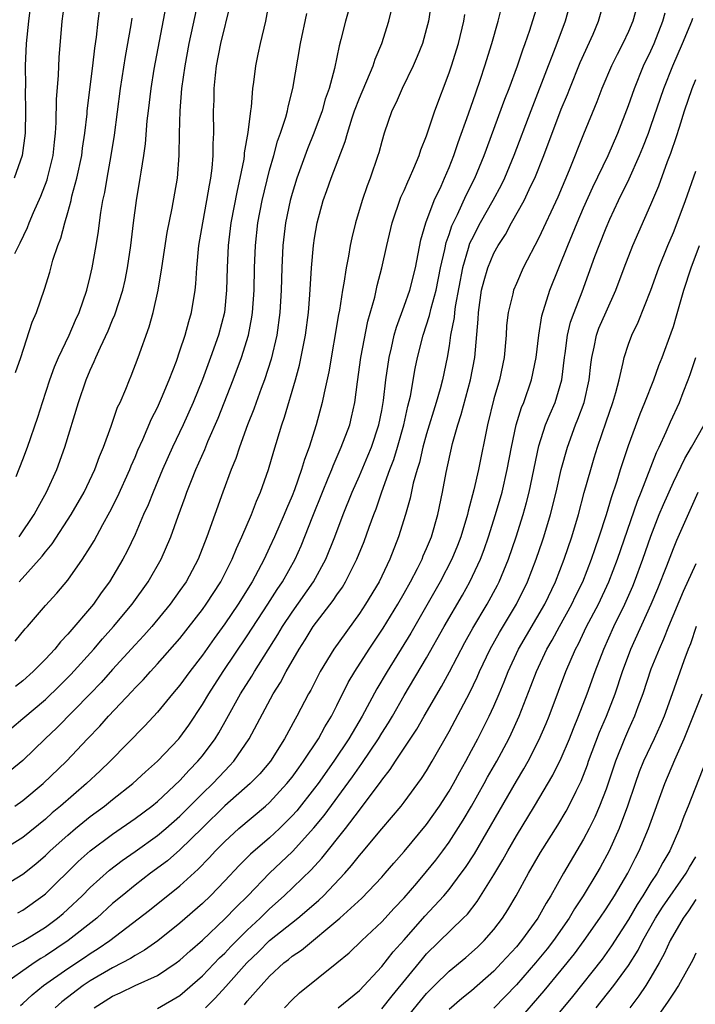
# Model space of a CAD drawing. Units: inches. Extents: x 2631000 to 2634000, y 1434000 to 1437000.
# Drawn here: x 2631177 to 2631237, y 1435413 to 1435501 of the extents above; entities that cross this region are included whole.
import ezdxf

# ---------------------------------------------------------------- set-up
doc = ezdxf.new("R2010")
doc.units = ezdxf.units.IN
doc.header["$MEASUREMENT"] = 0
doc.layers.add('LD26311434_2ft', color=118, linetype='Continuous')

msp = doc.modelspace()

# ---------------------------------------------------------------- linework, layer by layer
at = {"layer": 'LD26311434_2ft'}
for points, elevation in [([(2631213.462, 1435503), (2631213.171, 1435501), (2631213, 1435500.338), (2631212.619, 1435499), (2631212.162, 1435497.838), (2631211.798, 1435497), (2631210.816, 1435495), (2631210.271, 1435493.73), (2631209.906, 1435493), (2631209.225, 1435491), (2631209, 1435490.251), (2631208.744, 1435489.256), (2631208.663, 1435489), (2631207.962, 1435487), (2631207.69, 1435486.31), (2631207.24, 1435485), (2631206.647, 1435483), (2631206.322, 1435481.677), (2631206.185, 1435481), (2631206.025, 1435480.025), (2631205.814, 1435479), (2631205.619, 1435477.619), (2631205.499, 1435477), (2631205.235, 1435475.235), (2631205.155, 1435474.845), (2631204.278, 1435469.721), (2631203.857, 1435467.858), (2631203.696, 1435467), (2631203.148, 1435465), (2631202.513, 1435463), (2631202.096, 1435461.904), (2631201.839, 1435461), (2631201.209, 1435459.209), (2631201, 1435458.675), (2631200.493, 1435457.507), (2631200.301, 1435457), (2631199.435, 1435455), (2631199, 1435454.046), (2631198.506, 1435453), (2631197.45, 1435451), (2631196.2, 1435449), (2631195, 1435447.251), (2631194.05, 1435445.949), (2631193, 1435444.459), (2631191.887, 1435443), (2631191, 1435441.775), (2631190.337, 1435441), (2631189, 1435439.367), (2631187.858, 1435438.142), (2631184.776, 1435435), (2631183.875, 1435434.125), (2631182.675, 1435433), (2631180.362, 1435431), (2631179.618, 1435430.382), (2631179, 1435429.827), (2631177, 1435428.199), (2631175, 1435426.953)], 10950), ([(2631175.714, 1435418.285), (2631177, 1435418.932), (2631179, 1435420.209), (2631180.08, 1435421), (2631180.58, 1435421.42), (2631181, 1435421.794), (2631182.28, 1435423), (2631183, 1435423.726), (2631184.728, 1435425.272), (2631185.864, 1435426.136), (2631187, 1435426.938), (2631189, 1435428.382), (2631189.738, 1435429), (2631191, 1435430.109), (2631193, 1435432.105), (2631193.929, 1435433), (2631195, 1435434.152), (2631195.426, 1435434.574), (2631195.806, 1435435), (2631197.182, 1435437), (2631199.32, 1435441), (2631199.973, 1435442.027), (2631200.478, 1435443), (2631201.635, 1435445), (2631202.172, 1435445.828), (2631202.889, 1435447), (2631204.67, 1435449.33), (2631205, 1435449.842), (2631205.484, 1435450.516), (2631205.772, 1435451), (2631206.782, 1435453), (2631207.422, 1435454.578), (2631207.88, 1435455.881), (2631208.291, 1435457), (2631208.494, 1435457.506), (2631209.005, 1435459.005), (2631209.728, 1435461), (2631210.083, 1435461.917), (2631210.41, 1435463), (2631210.979, 1435465), (2631211.332, 1435466.668), (2631211.559, 1435467.559), (2631211.992, 1435470.007), (2631212.2, 1435471), (2631212.697, 1435473), (2631213.269, 1435474.731), (2631213.408, 1435475.408), (2631213.852, 1435477), (2631214.25, 1435479), (2631214.618, 1435480.618), (2631214.737, 1435481.263), (2631215, 1435481.958), (2631215.254, 1435482.746), (2631215.756, 1435483.756), (2631216.533, 1435485.467), (2631217.311, 1435487), (2631218.132, 1435489), (2631219.971, 1435494.029), (2631220.359, 1435495), (2631221.102, 1435497), (2631221.568, 1435498.432), (2631221.788, 1435499), (2631222.203, 1435500.203), (2631223.073, 1435503)], 10956), ([(2631206.319, 1435503), (2631205.771, 1435501), (2631205.363, 1435499.363), (2631205.197, 1435498.803), (2631204.777, 1435496.777), (2631204.304, 1435495), (2631203.963, 1435494.037), (2631203.676, 1435493), (2631202.938, 1435491), (2631202.379, 1435489.621), (2631201.423, 1435487), (2631201, 1435485.639), (2631200.825, 1435485), (2631200.419, 1435483), (2631200.189, 1435481), (2631200.09, 1435479), (2631200.035, 1435477), (2631199.922, 1435475), (2631199.647, 1435473), (2631199.14, 1435470.86), (2631198.535, 1435469), (2631198.249, 1435468.249), (2631197.802, 1435467), (2631197.603, 1435466.397), (2631197.04, 1435465), (2631196.314, 1435463), (2631195.994, 1435462.006), (2631195.572, 1435461), (2631194.817, 1435459), (2631193.408, 1435455), (2631192.623, 1435453), (2631191.545, 1435451), (2631191, 1435450.21), (2631190.131, 1435449), (2631188.489, 1435447), (2631187.789, 1435446.211), (2631187, 1435445.369), (2631185, 1435443.182), (2631183.975, 1435442.025), (2631183, 1435440.993), (2631180.017, 1435437.983), (2631178.977, 1435437), (2631177, 1435435.065), (2631175.858, 1435434.142)], 10946), ([(2631177.75, 1435503), (2631177.486, 1435501), (2631177.292, 1435499), (2631177.211, 1435497), (2631177.223, 1435495.223), (2631177.212, 1435494.788), (2631177.235, 1435493), (2631177.2, 1435491), (2631176.933, 1435489), (2631176.207, 1435487)], 10928), ([(2631176.273, 1435480.273), (2631176.766, 1435481.234), (2631177.402, 1435482.597), (2631177.55, 1435483), (2631177.945, 1435483.945), (2631178.599, 1435485.401), (2631179.156, 1435486.844), (2631179.199, 1435487), (2631179.697, 1435489), (2631179.812, 1435490.189), (2631179.909, 1435491), (2631179.966, 1435491.966), (2631179.992, 1435494.008), (2631180.177, 1435496.177), (2631180.243, 1435497.757), (2631180.507, 1435501), (2631180.757, 1435503)], 10930), ([(2631198.996, 1435503), (2631198.631, 1435501), (2631198.157, 1435499), (2631197.961, 1435498.039), (2631197.726, 1435497), (2631197.552, 1435495.552), (2631197.471, 1435495), (2631197.344, 1435493.344), (2631197.285, 1435493), (2631197.06, 1435491.06), (2631196.743, 1435489.256), (2631196.731, 1435489), (2631196.689, 1435488.688), (2631196.346, 1435487), (2631196.094, 1435485.906), (2631195.551, 1435483), (2631195.314, 1435481), (2631195.213, 1435479), (2631195.161, 1435477), (2631194.964, 1435475), (2631194.448, 1435473), (2631193.734, 1435471), (2631193, 1435469.043), (2631192.175, 1435467), (2631191.283, 1435465), (2631190.346, 1435463), (2631189.46, 1435461), (2631188.603, 1435459), (2631188.155, 1435457.845), (2631187.76, 1435457), (2631187, 1435455.215), (2631186.284, 1435453.716), (2631185.911, 1435453), (2631184.723, 1435451), (2631183.991, 1435450.009), (2631183.288, 1435449), (2631181, 1435446.318), (2631180.345, 1435445.655), (2631179.835, 1435445), (2631179, 1435444.101), (2631177.927, 1435443), (2631177, 1435442.166), (2631176.346, 1435441.654)], 10942), ([(2631176.653, 1435451), (2631178.723, 1435453.277), (2631179, 1435453.663), (2631179.616, 1435454.383), (2631181.312, 1435457), (2631182.475, 1435459), (2631183.418, 1435461), (2631183.83, 1435462.17), (2631184.176, 1435463), (2631184.864, 1435464.864), (2631185.445, 1435466.555), (2631185.667, 1435467), (2631186.164, 1435468.164), (2631186.49, 1435469), (2631186.645, 1435469.355), (2631187.267, 1435471), (2631188.256, 1435473.744), (2631188.611, 1435475), (2631189.065, 1435477), (2631189.391, 1435479), (2631189.864, 1435482.136), (2631190.311, 1435484.311), (2631190.776, 1435487), (2631190.932, 1435489), (2631190.967, 1435490.967), (2631191.024, 1435493), (2631191.183, 1435495), (2631191.46, 1435497), (2631191.828, 1435499), (2631192.673, 1435503)], 10938), ([(2631176.674, 1435455), (2631178.014, 1435457), (2631178.35, 1435457.65), (2631179.102, 1435459), (2631180.03, 1435461), (2631180.75, 1435463), (2631181.966, 1435467), (2631182.638, 1435469), (2631183, 1435469.86), (2631183.368, 1435470.632), (2631183.508, 1435471), (2631183.912, 1435471.912), (2631184.613, 1435473.387), (2631185, 1435474.354), (2631185.199, 1435474.801), (2631185.901, 1435477), (2631186.108, 1435477.892), (2631186.339, 1435479), (2631186.625, 1435481), (2631186.849, 1435483), (2631187.12, 1435485), (2631187.466, 1435487), (2631187.534, 1435487.534), (2631187.781, 1435489), (2631187.933, 1435490.066), (2631188.091, 1435492.091), (2631188.195, 1435493), (2631188.429, 1435495), (2631188.705, 1435496.705), (2631189.894, 1435503)], 10936), ([(2631176.779, 1435413.221), (2631177, 1435413.399), (2631177.825, 1435414.175), (2631178.824, 1435415), (2631181, 1435416.516), (2631182.501, 1435417.499), (2631183, 1435417.842), (2631183.718, 1435418.282), (2631184.757, 1435419), (2631188.303, 1435421.697), (2631191, 1435423.874), (2631192.632, 1435425.367), (2631193.616, 1435426.384), (2631194.176, 1435427), (2631195, 1435427.844), (2631196.262, 1435429), (2631198.643, 1435431), (2631199, 1435431.321), (2631200.548, 1435433), (2631201, 1435433.571), (2631201.591, 1435434.409), (2631202.033, 1435435), (2631203.351, 1435437), (2631203.931, 1435438.069), (2631204.518, 1435439), (2631205, 1435439.949), (2631205.996, 1435442.004), (2631206.586, 1435443), (2631207.886, 1435445), (2631209.127, 1435446.872), (2631210.426, 1435449), (2631211, 1435449.979), (2631211.574, 1435451), (2631212.194, 1435452.194), (2631212.59, 1435453), (2631212.701, 1435453.299), (2631213, 1435453.968), (2631213.425, 1435455), (2631213.994, 1435457), (2631214.402, 1435459), (2631214.732, 1435460.733), (2631215.321, 1435463.321), (2631215.792, 1435465), (2631216.093, 1435465.907), (2631216.925, 1435469), (2631217.303, 1435471), (2631217.591, 1435474.409), (2631217.62, 1435475), (2631217.907, 1435477), (2631218.124, 1435477.876), (2631218.452, 1435479), (2631219, 1435480.318), (2631219.371, 1435481), (2631220.021, 1435481.979), (2631220.56, 1435483), (2631221.687, 1435485), (2631222.307, 1435486.307), (2631222.657, 1435487), (2631223.459, 1435489), (2631225, 1435493.141), (2631225.551, 1435494.449), (2631225.76, 1435495), (2631226.698, 1435497.302), (2631227.847, 1435499.847), (2631228.34, 1435501), (2631228.905, 1435503)], 10960), ([(2631225.721, 1435502.279), (2631225.358, 1435501), (2631224.626, 1435499), (2631224.154, 1435497.846), (2631223.852, 1435497), (2631222.281, 1435493), (2631220.787, 1435489), (2631219.945, 1435487), (2631219.634, 1435486.366), (2631218.897, 1435485), (2631217.779, 1435483), (2631217, 1435481.507), (2631216.837, 1435481.163), (2631216.718, 1435480.718), (2631216.205, 1435479), (2631215.542, 1435475.542), (2631215.475, 1435475), (2631215.444, 1435474.555), (2631215.141, 1435473), (2631215, 1435472.046), (2631214.824, 1435471), (2631214.406, 1435469), (2631214.193, 1435468.193), (2631213.848, 1435467), (2631213, 1435464.2), (2631212.673, 1435463), (2631212.359, 1435461.641), (2631212.145, 1435461), (2631211.804, 1435459.804), (2631211.532, 1435458.468), (2631211.118, 1435457), (2631210.504, 1435455), (2631209.724, 1435453), (2631208.758, 1435451), (2631207.537, 1435449), (2631207, 1435448.181), (2631204.717, 1435445), (2631203.506, 1435443), (2631202.67, 1435441.33), (2631202.48, 1435441), (2631201.431, 1435439), (2631201.265, 1435438.736), (2631200.337, 1435437), (2631199.064, 1435435), (2631198.12, 1435433.88), (2631197.279, 1435433), (2631195, 1435431.004), (2631193, 1435429.063), (2631191, 1435427.093), (2631189.88, 1435426.12), (2631188.383, 1435425), (2631187, 1435423.936), (2631185.838, 1435423), (2631185, 1435422.299), (2631183.581, 1435421), (2631181.039, 1435419), (2631179, 1435417.644), (2631178.596, 1435417.404), (2631177.993, 1435417), (2631175.059, 1435414.941)], 10958), ([(2631176.277, 1435431), (2631177, 1435431.491), (2631178.813, 1435433), (2631180.894, 1435435), (2631182.767, 1435437), (2631183.871, 1435438.129), (2631184.63, 1435439), (2631186.75, 1435441.25), (2631187, 1435441.534), (2631187.733, 1435442.267), (2631188.374, 1435443), (2631189, 1435443.669), (2631191, 1435445.948), (2631193, 1435448.529), (2631193.341, 1435449), (2631194.64, 1435451), (2631195.654, 1435453), (2631196.033, 1435453.966), (2631196.533, 1435455), (2631197.391, 1435457), (2631197.823, 1435458.177), (2631198.197, 1435459), (2631198.904, 1435461), (2631199.37, 1435462.631), (2631200.094, 1435465), (2631200.332, 1435465.668), (2631201.312, 1435469), (2631201.672, 1435470.328), (2631202.192, 1435473), (2631202.463, 1435475), (2631202.598, 1435476.598), (2631202.736, 1435479), (2631202.906, 1435481), (2631203, 1435481.645), (2631203.234, 1435483), (2631203.776, 1435485), (2631204.106, 1435485.894), (2631204.482, 1435487), (2631205.745, 1435490.255), (2631205.946, 1435491), (2631206.367, 1435492.367), (2631206.583, 1435493), (2631207, 1435494.128), (2631208.219, 1435497), (2631208.402, 1435497.598), (2631209.005, 1435499), (2631209.638, 1435501), (2631209.903, 1435502.097)], 10948), ([(2631176.298, 1435445.701), (2631177.207, 1435446.794), (2631177.401, 1435447), (2631179, 1435448.87), (2631180.014, 1435449.986), (2631181, 1435451.136), (2631182.327, 1435453), (2631183, 1435454.072), (2631183.342, 1435454.658), (2631184.114, 1435456.114), (2631184.75, 1435457.25), (2631185.437, 1435458.563), (2631186.533, 1435461), (2631186.658, 1435461.342), (2631187, 1435462.12), (2631187.254, 1435462.746), (2631187.683, 1435463.683), (2631188.467, 1435465.533), (2631189, 1435466.55), (2631189.369, 1435467.369), (2631190.045, 1435469), (2631190.681, 1435470.681), (2631191, 1435471.587), (2631191.476, 1435473), (2631191.799, 1435474.201), (2631192.048, 1435475), (2631192.358, 1435477), (2631192.419, 1435477.581), (2631192.499, 1435479), (2631192.699, 1435481), (2631193.036, 1435483), (2631193.415, 1435485), (2631193.631, 1435486.369), (2631193.764, 1435487), (2631193.885, 1435487.885), (2631193.966, 1435489), (2631193.959, 1435490.041), (2631194.012, 1435491), (2631194.002, 1435493), (2631194.042, 1435493.958), (2631194.059, 1435495), (2631194.172, 1435496.172), (2631194.272, 1435497), (2631194.656, 1435499), (2631195.502, 1435502.499)], 10940), ([(2631176.338, 1435469.662), (2631176.815, 1435471), (2631177.839, 1435474.161), (2631178.201, 1435475), (2631178.919, 1435477.081), (2631179.389, 1435478.611), (2631179.674, 1435479.674), (2631180.12, 1435481), (2631180.373, 1435481.628), (2631180.725, 1435483), (2631181, 1435483.916), (2631181.29, 1435485), (2631181.372, 1435485.372), (2631181.82, 1435487), (2631182.244, 1435489), (2631182.323, 1435489.677), (2631182.523, 1435491), (2631182.725, 1435492.725), (2631182.742, 1435493), (2631183.236, 1435497), (2631183.413, 1435498.587), (2631183.567, 1435499.567), (2631183.725, 1435501), (2631183.871, 1435502.129)], 10932), ([(2631176.535, 1435421.465), (2631177, 1435421.72), (2631178.787, 1435423), (2631179, 1435423.173), (2631181.941, 1435426.059), (2631183.001, 1435427), (2631185, 1435428.487), (2631187, 1435429.872), (2631188.503, 1435431), (2631189, 1435431.411), (2631191, 1435433.288), (2631191.812, 1435434.188), (2631192.612, 1435435), (2631193, 1435435.476), (2631194.129, 1435437), (2631194.465, 1435437.534), (2631195.197, 1435438.803), (2631196.41, 1435441), (2631197.406, 1435442.594), (2631197.638, 1435443), (2631199.718, 1435446.282), (2631200.134, 1435447), (2631201, 1435448.302), (2631202.914, 1435451), (2631204.004, 1435453), (2631204.809, 1435455), (2631205.56, 1435457), (2631206.357, 1435459), (2631207, 1435460.448), (2631207.767, 1435462.233), (2631208.08, 1435463), (2631208.753, 1435465), (2631209, 1435466.276), (2631209.152, 1435467.152), (2631209.354, 1435469), (2631209.649, 1435471), (2631209.863, 1435471.863), (2631210.116, 1435473), (2631210.302, 1435473.697), (2631211, 1435475.581), (2631211.489, 1435477), (2631212.004, 1435479), (2631212.494, 1435481.506), (2631212.915, 1435483), (2631213.674, 1435485), (2631214.289, 1435486.289), (2631214.605, 1435487), (2631215, 1435487.929), (2631215.424, 1435489), (2631215.817, 1435490.183), (2631216.742, 1435492.742), (2631217.383, 1435494.617), (2631217.811, 1435495.811), (2631218.202, 1435497), (2631218.822, 1435499), (2631219.393, 1435501), (2631219.71, 1435502.29)], 10954), ([(2631231.741, 1435502.259), (2631231.399, 1435501), (2631231, 1435500.075), (2631230.487, 1435499), (2631229.977, 1435498.023), (2631229.479, 1435497), (2631228.638, 1435495), (2631228.19, 1435493.81), (2631227, 1435490.916), (2631225.719, 1435487.719), (2631224.692, 1435485.308), (2631223, 1435481.658), (2631221.617, 1435479), (2631221, 1435477.605), (2631220.748, 1435477), (2631220.687, 1435476.688), (2631220.269, 1435475), (2631220.137, 1435473.863), (2631220.086, 1435473), (2631219.904, 1435471), (2631219.491, 1435469), (2631219, 1435467.302), (2631218.432, 1435465), (2631217.62, 1435461), (2631217.211, 1435459.211), (2631216.71, 1435457.29), (2631216.654, 1435457), (2631216.061, 1435455), (2631215.764, 1435454.236), (2631215.253, 1435453), (2631214.206, 1435451), (2631211.581, 1435446.42), (2631209.481, 1435443), (2631208.557, 1435441.444), (2631207.259, 1435439), (2631206.073, 1435437), (2631204.737, 1435435), (2631203.315, 1435433), (2631203, 1435432.579), (2631201.417, 1435430.583), (2631201, 1435430.113), (2631200.452, 1435429.548), (2631199.883, 1435429), (2631199, 1435428.167), (2631197.303, 1435426.697), (2631196.296, 1435425.703), (2631195, 1435424.315), (2631193.717, 1435423), (2631193, 1435422.309), (2631191, 1435420.538), (2631189.033, 1435418.967), (2631187.852, 1435418.149), (2631187, 1435417.68), (2631186.594, 1435417.406), (2631185.849, 1435417), (2631185, 1435416.571), (2631183, 1435415.41), (2631182.378, 1435415), (2631180.473, 1435413.527), (2631179.88, 1435413)], 10962), ([(2631175, 1435423.697), (2631177, 1435424.919), (2631178.146, 1435425.854), (2631179, 1435426.589), (2631179.426, 1435427), (2631181, 1435428.411), (2631181.698, 1435429), (2631183, 1435430.069), (2631184.262, 1435431), (2631185, 1435431.594), (2631186.804, 1435433), (2631187.941, 1435434.059), (2631189, 1435434.991), (2631190.898, 1435437), (2631191, 1435437.12), (2631191.782, 1435438.218), (2631193, 1435440.039), (2631193.568, 1435441), (2631194.857, 1435443), (2631197, 1435446.168), (2631198.852, 1435449), (2631199.686, 1435450.314), (2631200.161, 1435451), (2631201.267, 1435453), (2631201.801, 1435454.199), (2631202.85, 1435456.85), (2631203.717, 1435459), (2631204.232, 1435460.233), (2631204.539, 1435461), (2631204.658, 1435461.342), (2631205.394, 1435463), (2631206.139, 1435465), (2631206.311, 1435465.689), (2631206.601, 1435467), (2631206.836, 1435468.837), (2631207.147, 1435471), (2631207.772, 1435474.228), (2631208.378, 1435476.378), (2631208.592, 1435477.408), (2631209.006, 1435479), (2631209.439, 1435481), (2631209.917, 1435483), (2631210.712, 1435485.288), (2631211, 1435485.901), (2631211.321, 1435486.679), (2631211.483, 1435487), (2631211.87, 1435487.87), (2631212.332, 1435489), (2631212.489, 1435489.511), (2631213, 1435490.78), (2631213.726, 1435493), (2631215, 1435496.397), (2631215.204, 1435497), (2631215.83, 1435499), (2631216.316, 1435501), (2631216.399, 1435501.601)], 10952), ([(2631176.02, 1435437.981), (2631177, 1435438.796), (2631179, 1435440.51), (2631180.275, 1435441.725), (2631181.274, 1435442.726), (2631183.317, 1435445), (2631184.093, 1435445.907), (2631185.075, 1435447), (2631186.731, 1435449), (2631188.166, 1435451), (2631189.336, 1435453), (2631190.203, 1435455), (2631190.842, 1435456.842), (2631191.466, 1435458.534), (2631191.623, 1435459), (2631192.029, 1435460.029), (2631192.43, 1435461), (2631193.214, 1435462.786), (2631193.499, 1435463.499), (2631194.408, 1435465.592), (2631195.762, 1435469), (2631196.503, 1435471), (2631197.116, 1435473), (2631197.415, 1435474.585), (2631197.473, 1435475), (2631197.608, 1435477), (2631197.654, 1435479), (2631197.741, 1435481), (2631197.955, 1435483), (2631198.329, 1435485), (2631199, 1435487.719), (2631199.363, 1435489), (2631199.706, 1435490.294), (2631199.968, 1435491), (2631200.446, 1435492.446), (2631200.588, 1435493), (2631200.646, 1435493.354), (2631201.075, 1435495), (2631201.757, 1435499), (2631202.314, 1435501.686)], 10944), ([(2631176.384, 1435460.384), (2631177, 1435461.903), (2631177.41, 1435463), (2631178.328, 1435465.672), (2631178.734, 1435467), (2631179.408, 1435469), (2631179.831, 1435470.169), (2631180.186, 1435471), (2631181.132, 1435473), (2631181.684, 1435474.316), (2631182.005, 1435475), (2631182.69, 1435477), (2631183, 1435478.217), (2631183.182, 1435479), (2631183.528, 1435481), (2631183.736, 1435482.264), (2631183.816, 1435483), (2631183.944, 1435483.944), (2631184.131, 1435485), (2631184.291, 1435485.709), (2631184.508, 1435487), (2631184.875, 1435489), (2631185.171, 1435490.829), (2631185.715, 1435495), (2631186.148, 1435497.852), (2631186.663, 1435500.663), (2631186.75, 1435501.25)], 10934), ([(2631183.342, 1435413), (2631185, 1435414.052), (2631185.664, 1435414.336), (2631187, 1435414.988), (2631189, 1435415.891), (2631190.655, 1435417), (2631191, 1435417.255), (2631191.912, 1435418.088), (2631193, 1435419.027), (2631195, 1435420.924), (2631196.008, 1435421.991), (2631197.048, 1435423), (2631198.988, 1435425.012), (2631201.051, 1435426.949), (2631202.951, 1435429.05), (2631203.849, 1435430.151), (2631206.396, 1435433.605), (2631207, 1435434.496), (2631207.219, 1435434.781), (2631208.696, 1435437), (2631209, 1435437.504), (2631209.591, 1435438.409), (2631209.944, 1435439), (2631211, 1435440.845), (2631213, 1435444.218), (2631214.569, 1435447), (2631216.185, 1435449.815), (2631216.847, 1435451), (2631217.798, 1435453), (2631218.133, 1435453.867), (2631218.53, 1435455), (2631219.15, 1435457), (2631219.723, 1435459), (2631220.192, 1435461), (2631220.56, 1435463), (2631220.994, 1435465.006), (2631221.462, 1435466.538), (2631221.662, 1435467), (2631222.356, 1435469), (2631222.756, 1435471), (2631222.998, 1435473.002), (2631223.281, 1435474.719), (2631223.996, 1435477), (2631225.599, 1435481), (2631226.423, 1435483), (2631227, 1435484.351), (2631227.814, 1435486.186), (2631229.175, 1435489), (2631230.042, 1435491), (2631231, 1435493.47), (2631231.529, 1435495), (2631232.354, 1435497), (2631233, 1435498.346), (2631233.287, 1435499), (2631234.057, 1435501), (2631234.259, 1435501.741)], 10964), ([(2631189, 1435412.93), (2631191, 1435414.094), (2631193, 1435415.868), (2631194.54, 1435417.461), (2631195, 1435417.888), (2631195.536, 1435418.464), (2631197, 1435419.92), (2631198.164, 1435421), (2631199, 1435421.83), (2631200.299, 1435423), (2631202.701, 1435425.299), (2631203.661, 1435426.339), (2631205.767, 1435429), (2631207, 1435430.626), (2631207.174, 1435430.826), (2631208.884, 1435433.116), (2631209, 1435433.299), (2631209.756, 1435434.244), (2631210.228, 1435435), (2631212.135, 1435437.865), (2631212.773, 1435439), (2631214.334, 1435441.666), (2631215.044, 1435442.956), (2631216.42, 1435445.579), (2631217.134, 1435446.865), (2631218.392, 1435449), (2631219.306, 1435450.694), (2631219.457, 1435451), (2631220.288, 1435453), (2631220.973, 1435455), (2631221.609, 1435457), (2631221.918, 1435458.082), (2631222.146, 1435459), (2631223, 1435463.113), (2631223.615, 1435465), (2631224.014, 1435465.985), (2631224.457, 1435467), (2631225.069, 1435469), (2631225.299, 1435471), (2631225.356, 1435471.357), (2631225.563, 1435473), (2631225.84, 1435474.16), (2631226.146, 1435475), (2631226.863, 1435476.863), (2631227.995, 1435479.994), (2631228.374, 1435481), (2631229, 1435482.562), (2631229.348, 1435483.348), (2631230.123, 1435485), (2631231.067, 1435486.933), (2631231.988, 1435489), (2631232.283, 1435489.717), (2631232.774, 1435491), (2631233, 1435491.632), (2631234.152, 1435495), (2631234.947, 1435497), (2631235.832, 1435499), (2631236.654, 1435501), (2631236.738, 1435501.262)], 10966), ([(2631193.284, 1435413), (2631194.135, 1435413.865), (2631195.094, 1435414.906), (2631196.977, 1435417.023), (2631197.997, 1435418.003), (2631199, 1435418.995), (2631201.528, 1435421), (2631202.332, 1435421.668), (2631203.394, 1435422.607), (2631203.8, 1435423), (2631205.699, 1435425), (2631206.31, 1435425.691), (2631207, 1435426.59), (2631207.194, 1435426.806), (2631209, 1435428.977), (2631210.743, 1435431), (2631211, 1435431.334), (2631212.556, 1435433.444), (2631213, 1435434.15), (2631213.498, 1435435), (2631215, 1435437.656), (2631216.867, 1435441.134), (2631217.513, 1435442.487), (2631217.723, 1435443), (2631218.676, 1435445), (2631219.513, 1435446.488), (2631221.023, 1435449), (2631221.999, 1435451), (2631222.773, 1435453), (2631223.341, 1435454.658), (2631223.456, 1435455), (2631224.053, 1435457), (2631224.545, 1435459), (2631224.989, 1435461.01), (2631225.548, 1435463), (2631226.281, 1435465), (2631226.495, 1435465.506), (2631227.037, 1435467), (2631227.501, 1435469), (2631227.631, 1435470.369), (2631227.718, 1435471), (2631227.935, 1435471.935), (2631228.137, 1435473), (2631228.371, 1435473.629), (2631229, 1435475.086), (2631229.868, 1435477), (2631230.61, 1435479), (2631231.401, 1435481), (2631233, 1435484.652), (2631233.694, 1435486.306), (2631234.475, 1435488.475), (2631234.772, 1435489.228), (2631235.295, 1435490.705), (2631235.538, 1435491.538), (2631236.005, 1435493), (2631236.673, 1435495), (2631237, 1435495.802)], 10968), ([(2631196.745, 1435413.255), (2631197, 1435413.583), (2631198.243, 1435415), (2631199, 1435415.836), (2631200.253, 1435417), (2631200.681, 1435417.319), (2631201, 1435417.595), (2631201.854, 1435418.147), (2631205.258, 1435421), (2631207.213, 1435422.787), (2631209, 1435424.662), (2631209.303, 1435425), (2631210.084, 1435425.916), (2631211, 1435426.944), (2631213, 1435429.353), (2631214.149, 1435431), (2631215, 1435432.318), (2631215.398, 1435433), (2631215.95, 1435434.05), (2631216.49, 1435435), (2631217, 1435435.944), (2631217.561, 1435437), (2631218.585, 1435439), (2631219, 1435439.89), (2631219.472, 1435441), (2631219.914, 1435442.087), (2631220.261, 1435443), (2631221.199, 1435445), (2631223.538, 1435449), (2631224.494, 1435451), (2631225.27, 1435453), (2631225.94, 1435455), (2631226.529, 1435457), (2631227.053, 1435458.947), (2631227.638, 1435461), (2631227.954, 1435462.047), (2631228.245, 1435463), (2631229, 1435465.249), (2631229.61, 1435467), (2631229.871, 1435467.871), (2631230.165, 1435469), (2631230.539, 1435470.539), (2631230.616, 1435471), (2631231, 1435472.184), (2631231.297, 1435473), (2631231.859, 1435474.141), (2631232.986, 1435477.014), (2631233.703, 1435479), (2631234.515, 1435481), (2631235, 1435482.134), (2631235.348, 1435483), (2631236.092, 1435485), (2631237, 1435487.614)], 10970), ([(2631200.314, 1435413), (2631201, 1435413.721), (2631201.659, 1435414.341), (2631204.992, 1435417.008), (2631206.082, 1435417.918), (2631207.208, 1435419), (2631209, 1435420.669), (2631210.108, 1435421.892), (2631211, 1435422.824), (2631212.122, 1435424.122), (2631213, 1435425.149), (2631213.82, 1435426.18), (2631214.433, 1435427), (2631215, 1435427.782), (2631216.254, 1435429.746), (2631217, 1435431.001), (2631218.141, 1435433), (2631218.441, 1435433.558), (2631219.261, 1435435), (2631220.328, 1435437), (2631220.551, 1435437.449), (2631221.253, 1435439), (2631222.307, 1435441.693), (2631222.784, 1435443), (2631223.714, 1435445), (2631224.195, 1435445.805), (2631224.84, 1435447), (2631225.955, 1435449), (2631226.288, 1435449.712), (2631226.924, 1435451), (2631227.705, 1435453), (2631228.022, 1435453.978), (2631228.381, 1435455), (2631229.028, 1435457), (2631229.48, 1435458.52), (2631229.992, 1435459.992), (2631230.3, 1435461), (2631231, 1435463.153), (2631232.034, 1435465.966), (2631232.472, 1435467), (2631233.265, 1435469), (2631233.718, 1435470.282), (2631234.005, 1435471), (2631234.81, 1435473.19), (2631235, 1435473.756), (2631235.288, 1435474.713), (2631235.95, 1435477), (2631236.577, 1435479), (2631237.33, 1435481)], 10972), ([(2631205.112, 1435413), (2631207, 1435414.538), (2631209, 1435416.684), (2631210.011, 1435417.99), (2631211, 1435419.08), (2631212.835, 1435421.164), (2631214.531, 1435423), (2631215, 1435423.562), (2631216.095, 1435425), (2631216.476, 1435425.524), (2631217.255, 1435426.744), (2631219.466, 1435430.534), (2631221, 1435433.207), (2631221.673, 1435434.327), (2631222.044, 1435435), (2631223, 1435436.884), (2631223.646, 1435438.354), (2631223.916, 1435439), (2631224.771, 1435441.229), (2631225.424, 1435443), (2631226.272, 1435445), (2631226.536, 1435445.465), (2631227.267, 1435447), (2631228.317, 1435449), (2631229.261, 1435451), (2631230.026, 1435453), (2631231.803, 1435458.197), (2631232.128, 1435459), (2631233.485, 1435462.515), (2631233.727, 1435463), (2631234.355, 1435464.355), (2631234.743, 1435465.257), (2631235.551, 1435467), (2631235.881, 1435467.881), (2631236.333, 1435469), (2631236.51, 1435469.49), (2631237.002, 1435471)], 10974), ([(2631209, 1435412.899), (2631209.929, 1435414.071), (2631212.619, 1435417.381), (2631213, 1435417.808), (2631216.271, 1435421), (2631216.631, 1435421.369), (2631217.513, 1435422.487), (2631219, 1435424.873), (2631219.796, 1435426.204), (2631220.23, 1435427), (2631221, 1435428.329), (2631222.629, 1435431), (2631224.25, 1435433.75), (2631225, 1435435.275), (2631225.731, 1435437), (2631226.091, 1435437.909), (2631226.548, 1435439), (2631227.326, 1435441), (2631228.037, 1435443), (2631228.791, 1435445), (2631229.687, 1435447), (2631230.667, 1435449), (2631231.39, 1435450.61), (2631231.551, 1435451), (2631232.29, 1435453), (2631233, 1435455.08), (2631233.747, 1435457), (2631234.11, 1435457.89), (2631235, 1435459.885), (2631236.013, 1435461.987), (2631236.626, 1435463), (2631237.737, 1435465)], 10976), ([(2631211, 1435411.829), (2631213, 1435414.281), (2631213.705, 1435415), (2631215, 1435416.28), (2631216.498, 1435417.502), (2631217, 1435417.936), (2631217.553, 1435418.448), (2631218.129, 1435419), (2631219, 1435419.992), (2631219.769, 1435421), (2631220.256, 1435421.744), (2631220.993, 1435423), (2631222.077, 1435425), (2631223.148, 1435426.852), (2631224.707, 1435429.294), (2631225.45, 1435430.55), (2631225.689, 1435431), (2631226.325, 1435432.324), (2631226.775, 1435433.225), (2631227.335, 1435434.665), (2631227.446, 1435435), (2631228.425, 1435437.575), (2631229.029, 1435439), (2631229.802, 1435441), (2631230.473, 1435443), (2631231.217, 1435445), (2631233.022, 1435449), (2631233.615, 1435450.385), (2631234.413, 1435452.413), (2631235, 1435453.966), (2631235.299, 1435454.7), (2631237.211, 1435459)], 10978), ([(2631237, 1435452.61), (2631235.878, 1435450.121), (2631234.578, 1435447), (2631234.131, 1435445.869), (2631233.726, 1435445), (2631233, 1435443.196), (2631232.272, 1435441), (2631231.832, 1435439.833), (2631231.539, 1435439), (2631231, 1435437.831), (2631230.639, 1435437), (2631229.834, 1435435), (2631229, 1435432.513), (2631228.429, 1435431), (2631228.001, 1435429.999), (2631227.504, 1435429), (2631227, 1435428.039), (2631225.192, 1435425), (2631224.065, 1435423), (2631223.651, 1435422.349), (2631222.909, 1435421), (2631221.457, 1435419), (2631221, 1435418.452), (2631219.687, 1435417), (2631219, 1435416.284), (2631217, 1435414.532), (2631216.152, 1435413.848), (2631215, 1435412.861)], 10980), ([(2631237.047, 1435447), (2631236.531, 1435445.469), (2631236.337, 1435445), (2631235.94, 1435443.94), (2631234.898, 1435441), (2631234.168, 1435439), (2631233.819, 1435438.181), (2631233.277, 1435437), (2631232.331, 1435435), (2631231.956, 1435434.043), (2631231.585, 1435433), (2631230.923, 1435431), (2631230.169, 1435429), (2631229.267, 1435427), (2631228.477, 1435425.523), (2631228.178, 1435425), (2631226.963, 1435423), (2631226.18, 1435421.821), (2631225.699, 1435421), (2631224.31, 1435419), (2631223.74, 1435418.26), (2631222.714, 1435417), (2631221, 1435415.049), (2631219, 1435412.974)], 10982), ([(2631221, 1435411.676), (2631223.484, 1435414.516), (2631225, 1435416.349), (2631226.179, 1435417.821), (2631227.041, 1435419), (2631228.452, 1435421), (2631229, 1435421.824), (2631229.741, 1435423), (2631230.936, 1435425), (2631231.619, 1435426.381), (2631231.951, 1435427), (2631232.789, 1435429), (2631234.239, 1435433), (2631235.123, 1435435.122), (2631235.959, 1435437), (2631236.269, 1435437.731), (2631237.562, 1435441)], 10984), ([(2631237.906, 1435435), (2631236.325, 1435431), (2631235.934, 1435430.066), (2631235.545, 1435429), (2631234.681, 1435427), (2631234.051, 1435425.949), (2631233.545, 1435425), (2631233, 1435424.182), (2631232.273, 1435423), (2631231.772, 1435422.228), (2631231, 1435420.892), (2631229.484, 1435418.516), (2631228.649, 1435417.351), (2631225.995, 1435414.005), (2631223.518, 1435411)], 10986), ([(2631228.133, 1435413), (2631229.704, 1435415), (2631231, 1435416.778), (2631231.854, 1435418.146), (2631232.284, 1435419), (2631233.412, 1435421), (2631234.03, 1435421.97), (2631236.138, 1435425), (2631236.442, 1435425.558), (2631237, 1435426.463)], 10988), ([(2631237, 1435422.658), (2631236.35, 1435421.65), (2631235.879, 1435421), (2631234.725, 1435419), (2631234.193, 1435417.807), (2631233.739, 1435417), (2631233, 1435415.729), (2631232.552, 1435415), (2631231.934, 1435414.067), (2631231.108, 1435413)], 10990), ([(2631237, 1435417.864), (2631236.73, 1435417.27), (2631235.471, 1435415), (2631235, 1435414.304), (2631234.491, 1435413.509), (2631232.732, 1435411)], 10992)]:
    msp.add_lwpolyline(points, dxfattribs=dict(at, elevation=elevation))

doc.saveas('drawing.dxf')
